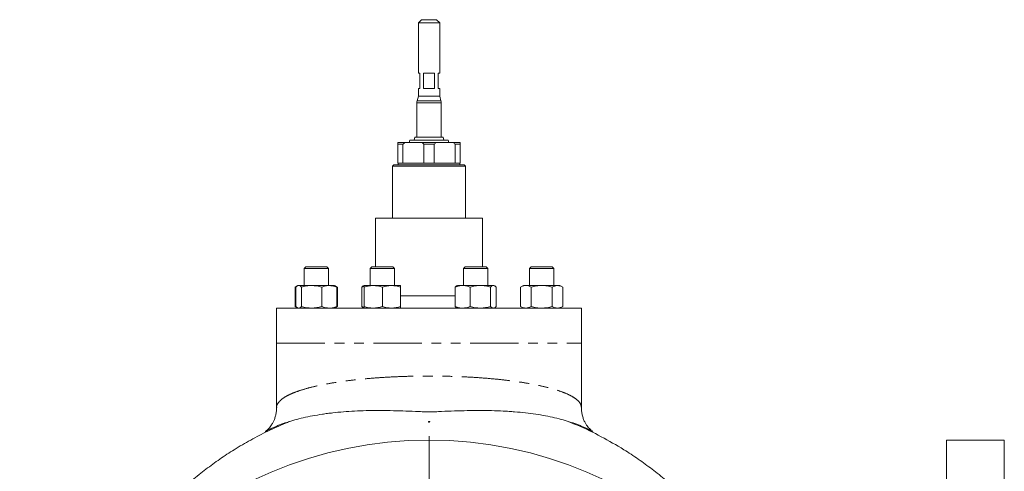
# Model space of a CAD drawing. Units: millimetres. Extents: x 2009 to 4069, y 1198 to 3517.
# Drawn here: x 2009 to 2655, y 2608 to 2904 of the extents above; entities that cross this region are included whole.
import ezdxf

# ---------------------------------------------------------------- set-up
doc = ezdxf.new("R2010")
doc.units = ezdxf.units.MM
doc.header["$LTSCALE"] = 5
doc.linetypes.add('PHANTOM', pattern=[12.7, 6.35, -1.27, 1.27, -1.27, 1.27, -1.27])

# ---------------------------------------------------------------- blocks, each defined once
blk = doc.blocks.new('SW_CENTERMARKSYMBOL_0')
at = {"color": 0, "linetype": 'Continuous', "lineweight": 0}
for p, q in [((0, 5), (0, 268.5)), ((-5, 0), (-268.5, 0)), ((0, 0), (-2.5, 0)), ((0, 0), (0, 2.5)), ((0, 0), (0, -2.5)), ((0, 0), (2.5, 0)), ((5, 0), (268.5, 0)), ((0, -5), (0, -268.5))]:
    blk.add_line(p, q, dxfattribs=at)

msp = doc.modelspace()

# ---------------------------------------------------------------- linework, layer by layer
at = {"color": 7, "linetype": 'Continuous', "lineweight": 15}
for p, q in [((2272.84, 2903.9), (2270.84, 2901.9)), ((2270.84, 2901.9), (2270.84, 2868.9)), ((2277.84, 2901.9), (2270.84, 2901.9)), ((2272.84, 2903.9), (2277.84, 2903.9)), ((2277.84, 2903.9), (2282.84, 2903.9)), ((2284.84, 2901.9), (2277.84, 2901.9)), ((2284.84, 2901.9), (2282.84, 2903.9)), ((2284.84, 2868.9), (2284.84, 2901.9)), ((2270.84, 2868.9), (2271.84, 2868.9)), ((2271.84, 2868.9), (2271.84, 2858.9)), ((2274.24, 2868.9), (2281.45, 2868.9)), ((2274.24, 2858.9), (2274.24, 2868.9)), ((2281.45, 2868.9), (2281.45, 2858.9)), ((2283.84, 2868.9), (2284.84, 2868.9)), ((2283.84, 2858.9), (2283.84, 2868.9)), ((2270.84, 2858.9), (2270.84, 2853.9)), ((2270.84, 2858.9), (2271.84, 2858.9)), ((2274.24, 2858.9), (2281.45, 2858.9)), ((2283.84, 2858.9), (2284.84, 2858.9)), ((2284.84, 2853.9), (2284.84, 2858.9)), ((2269.84, 2849.51), (2269.84, 2826.89)), ((2270.84, 2853.9), (2270.01, 2850.81)), ((2270.84, 2853.9), (2284.84, 2853.9)), ((2285.67, 2850.81), (2284.84, 2853.9)), ((2285.84, 2826.89), (2285.84, 2849.51)), ((2257.34, 2823.4), (2262.21, 2823.4)), ((2260.68, 2822.4), (2257.34, 2822.4)), ((2257.34, 2822.4), (2257.34, 2809.9)), ((2260.68, 2809.9), (2260.68, 2822.4)), ((2262.21, 2823.4), (2272.98, 2823.4)), ((2265.24, 2824.9), (2264.84, 2823.4)), ((2265.24, 2824.9), (2290.44, 2824.9)), ((2268.59, 2826.89), (2268.19, 2824.9)), ((2268.59, 2826.89), (2287.09, 2826.89)), ((2272.98, 2823.4), (2282.71, 2823.4)), ((2281.18, 2822.4), (2274.51, 2822.4)), ((2274.51, 2822.4), (2274.51, 2809.9)), ((2281.18, 2809.9), (2281.18, 2822.4)), ((2282.71, 2823.4), (2293.48, 2823.4)), ((2287.49, 2824.9), (2287.09, 2826.89)), ((2290.84, 2823.4), (2290.44, 2824.9)), ((2293.48, 2823.4), (2298.34, 2823.4)), ((2295.01, 2822.4), (2295.01, 2809.9)), ((2298.34, 2822.4), (2295.01, 2822.4)), ((2298.34, 2809.9), (2298.34, 2822.4)), ((2257.34, 2809.9), (2260.68, 2809.9)), ((2257.54, 2809.9), (2257.54, 2808.9)), ((2274.51, 2809.9), (2260.68, 2809.9)), ((2274.51, 2809.9), (2281.18, 2809.9)), ((2295.01, 2809.9), (2281.18, 2809.9)), ((2295.01, 2809.9), (2298.34, 2809.9)), ((2298.14, 2808.9), (2298.14, 2809.9)), ((2254.84, 2808.9), (2253.84, 2807.9)), ((2253.84, 2807.9), (2253.84, 2773.9)), ((2277.84, 2807.9), (2253.84, 2807.9)), ((2254.84, 2808.9), (2277.84, 2808.9)), ((2277.84, 2808.9), (2300.84, 2808.9)), ((2301.84, 2807.9), (2277.84, 2807.9)), ((2301.84, 2807.9), (2300.84, 2808.9)), ((2301.84, 2773.9), (2301.84, 2807.9)), ((2242.84, 2773.9), (2242.84, 2741.9)), ((2242.84, 2773.9), (2312.84, 2773.9)), ((2312.84, 2741.9), (2312.84, 2773.9)), ((2197.03, 2741.9), (2195.93, 2740.8)), ((2195.93, 2740.8), (2195.93, 2729.7)), ((2211.93, 2740.8), (2195.93, 2740.8)), ((2210.83, 2741.9), (2197.03, 2741.9)), ((2211.93, 2740.8), (2210.83, 2741.9)), ((2211.93, 2729.7), (2211.93, 2740.8)), ((2240.33, 2741.9), (2239.23, 2740.8)), ((2239.23, 2740.8), (2239.23, 2729.7)), ((2255.23, 2740.8), (2239.23, 2740.8)), ((2254.13, 2741.9), (2240.33, 2741.9)), ((2255.23, 2740.8), (2254.13, 2741.9)), ((2255.23, 2729.7), (2255.23, 2740.8)), ((2301.56, 2741.9), (2300.46, 2740.8)), ((2300.46, 2740.8), (2300.46, 2729.7)), ((2316.46, 2740.8), (2300.46, 2740.8)), ((2315.36, 2741.9), (2301.56, 2741.9)), ((2316.46, 2740.8), (2315.36, 2741.9)), ((2316.46, 2729.7), (2316.46, 2740.8)), ((2344.85, 2741.9), (2343.75, 2740.8)), ((2343.75, 2740.8), (2343.75, 2729.7)), ((2359.75, 2740.8), (2343.75, 2740.8)), ((2358.65, 2741.9), (2344.85, 2741.9)), ((2359.75, 2740.8), (2358.65, 2741.9)), ((2359.75, 2729.7), (2359.75, 2740.8)), ((2191.44, 2729.42), (2190.08, 2728.63)), ((2191.05, 2729.09), (2190.08, 2728.63)), ((2190.08, 2715.98), (2190.08, 2728.63)), ((2190.55, 2715.98), (2190.55, 2728.63)), ((2191.93, 2729.7), (2191.49, 2729.45)), ((2191.93, 2729.7), (2192.34, 2729.7)), ((2200.83, 2729.7), (2192.34, 2729.7)), ((2194.13, 2715.98), (2194.13, 2728.63)), ((2212.42, 2729.7), (2200.83, 2729.7)), ((2207.52, 2715.98), (2207.52, 2728.63)), ((2215.93, 2729.7), (2212.42, 2729.7)), ((2216.37, 2729.45), (2215.93, 2729.7)), ((2217.79, 2728.63), (2216.37, 2729.45)), ((2217.79, 2728.63), (2216.82, 2729.07)), ((2217.32, 2715.98), (2217.32, 2728.63)), ((2217.79, 2715.98), (2217.79, 2728.63)), ((2235.23, 2729.02), (2233.84, 2728.63)), ((2233.84, 2715.98), (2233.84, 2728.63)), ((2235.23, 2729.7), (2234.79, 2729.45)), ((2235.23, 2729.7), (2241.23, 2729.7)), ((2235.23, 2715.98), (2235.23, 2728.63)), ((2253.23, 2729.7), (2241.23, 2729.7)), ((2247.23, 2715.98), (2247.23, 2728.63)), ((2259.23, 2729.7), (2253.23, 2729.7)), ((2259.23, 2715.98), (2259.23, 2728.63)), ((2295.07, 2715.98), (2295.07, 2728.63)), ((2296.46, 2729.7), (2296.02, 2729.45)), ((2299.97, 2729.7), (2296.46, 2729.7)), ((2299.97, 2729.7), (2311.56, 2729.7)), ((2304.87, 2715.98), (2304.87, 2728.63)), ((2320.05, 2729.7), (2311.56, 2729.7)), ((2318.25, 2715.98), (2318.25, 2728.63)), ((2320.46, 2729.7), (2320.05, 2729.7)), ((2320.89, 2729.45), (2320.46, 2729.7)), ((2321.84, 2715.98), (2321.84, 2728.63)), ((2339.75, 2729.7), (2337.9, 2728.63)), ((2337.9, 2715.98), (2337.9, 2728.63)), ((2341.36, 2729.7), (2339.75, 2729.7)), ((2351.75, 2729.7), (2341.36, 2729.7)), ((2344.82, 2715.98), (2344.82, 2728.63)), ((2351.75, 2729.7), (2362.14, 2729.7)), ((2358.68, 2715.98), (2358.68, 2728.63)), ((2363.75, 2729.7), (2362.14, 2729.7)), ((2365.61, 2728.63), (2363.75, 2729.7)), ((2365.61, 2715.98), (2365.61, 2728.63)), ((2177.84, 2714.9), (2177.84, 2691.9)), ((2177.84, 2714.9), (2377.84, 2714.9)), ((2190.08, 2715.98), (2191.44, 2715.19)), ((2191.05, 2715.52), (2190.08, 2715.98)), ((2191.49, 2715.16), (2191.93, 2714.9)), ((2215.93, 2714.9), (2216.37, 2715.16)), ((2216.37, 2715.16), (2217.79, 2715.98)), ((2217.79, 2715.98), (2216.82, 2715.53)), ((2235.23, 2715.59), (2233.84, 2715.98)), ((2234.79, 2715.15), (2235.21, 2714.91)), ((2235.21, 2714.91), (2234.84, 2714.9)), ((2296.02, 2715.15), (2296.46, 2714.9)), ((2320.84, 2714.9), (2320.45, 2714.91)), ((2320.46, 2714.9), (2320.89, 2715.15)), ((2337.9, 2715.98), (2339.75, 2714.9)), ((2363.75, 2714.9), (2365.61, 2715.98)), ((2377.84, 2691.9), (2377.84, 2714.9)), ((2177.84, 2691.9), (2177.84, 2649.62)), ((2377.84, 2649.62), (2377.84, 2691.9)), ((2377.78, 2649.66), (2377.79, 2649.62)), ((2385.13, 2634.08), (2385.17, 2634.06)), ((2385.24, 2634.02), (2385.33, 2633.97)), ((2655.2, 2628.4), (2617.2, 2628.4)), ((2617.2, 2628.4), (2617.2, 2362.4)), ((2655.2, 2628.4), (2655.2, 2362.4))]:
    msp.add_line(p, q, dxfattribs=at)
at = {"color": 8, "linetype": 'PHANTOM', "lineweight": 0}
for p, q in [((2277.84, 2849.51), (2269.84, 2849.51)), ((2270.01, 2850.81), (2285.67, 2850.81)), ((2285.84, 2849.51), (2277.84, 2849.51)), ((2259.23, 2722.9), (2277.84, 2722.9)), ((2277.84, 2722.9), (2295.07, 2722.9)), ((2177.84, 2691.9), (2377.84, 2691.9))]:
    msp.add_line(p, q, dxfattribs=at)
at = {"color": 7, "linetype": 'Continuous', "lineweight": 15}
msp.add_circle((2277.84, 2362.4), 266, dxfattribs=at)
for centre, start, end in [((2274.84, 2849.51), 165, 180), ((2280.84, 2849.51), 0, 15)]:
    msp.add_arc(centre, 5, start, end, dxfattribs=at)
for points in [[(2257.34, 2822.4), (2257.34, 2822.76), (2257.34, 2823.1), (2257.34, 2823.4)], [(2262.21, 2823.4), (2261.68, 2823.1), (2261.17, 2822.76), (2260.68, 2822.4)], [(2274.51, 2822.4), (2274.01, 2822.76), (2273.5, 2823.1), (2272.98, 2823.4)], [(2282.71, 2823.4), (2282.18, 2823.1), (2281.67, 2822.76), (2281.18, 2822.4)], [(2295.01, 2822.4), (2294.51, 2822.76), (2294, 2823.1), (2293.48, 2823.4)], [(2298.34, 2823.4), (2298.34, 2823.1), (2298.34, 2822.76), (2298.34, 2822.4)]]:
    msp.add_open_spline(points, degree=3, dxfattribs=at)
for points, knots in [([(2192.34, 2729.7), (2192.19, 2729.7), (2192.04, 2729.68), (2191.73, 2729.58), (2191.58, 2729.51), (2191.14, 2729.23), (2190.84, 2728.96), (2190.55, 2728.63)], [0, 0, 0, 0, 0.25, 0.25, 0.5, 0.5, 1, 1, 1, 1]), ([(2194.13, 2728.63), (2193.84, 2728.96), (2193.54, 2729.23), (2192.95, 2729.6), (2192.65, 2729.7), (2192.34, 2729.7)], [0, 0, 0, 0, 0.5, 0.5, 1, 1, 1, 1]), ([(2200.83, 2729.7), (2200.26, 2729.7), (2199.69, 2729.68), (2198.56, 2729.58), (2198, 2729.51), (2196.33, 2729.23), (2195.23, 2728.96), (2194.13, 2728.63)], [0, 0, 0, 0, 0.25, 0.25, 0.5, 0.5, 1, 1, 1, 1]), ([(2207.52, 2728.63), (2206.43, 2728.93), (2204.24, 2729.54), (2201.97, 2729.65), (2200.83, 2729.7)], [0, 0, 0, 0, 0.495458, 1, 1, 1, 1]), ([(2212.42, 2729.7), (2212, 2729.7), (2211.59, 2729.68), (2210.75, 2729.58), (2210.34, 2729.51), (2209.11, 2729.23), (2208.31, 2728.96), (2207.52, 2728.63)], [0, 0, 0, 0, 0.25, 0.25, 0.5, 0.5, 1, 1, 1, 1]), ([(2217.32, 2728.63), (2216.9, 2728.79), (2215.31, 2729.42), (2213.65, 2729.58), (2212.42, 2729.7)], [0, 0, 0, 0, 0.257552, 1, 1, 1, 1]), ([(2216.36, 2729.43), (2216.4, 2729.41), (2216.73, 2729.3), (2217.04, 2728.94), (2217.32, 2728.63)], [0, 0, 0, 0, 0.131942, 1, 1, 1, 1]), ([(2233.84, 2728.63), (2234.13, 2728.97), (2234.45, 2729.33), (2234.78, 2729.43), (2234.8, 2729.44)], [0, 0, 0, 0, 0.916235, 1, 1, 1, 1]), ([(2241.23, 2729.7), (2241.09, 2729.7), (2240.01, 2729.69), (2237.98, 2729.46), (2236.15, 2728.91), (2235.23, 2728.63)], [0, 0, 0, 0, 0.070099, 0.530789, 1, 1, 1, 1]), ([(2235.23, 2729.7), (2235.23, 2729.7), (2235.23, 2729.68), (2235.23, 2729.58), (2235.23, 2729.51), (2235.23, 2729.23), (2235.23, 2728.96), (2235.23, 2728.63)], [0, 0, 0, 0, 0.25, 0.25, 0.5, 0.5, 1, 1, 1, 1]), ([(2247.23, 2728.63), (2246.25, 2728.93), (2244.29, 2729.54), (2242.25, 2729.65), (2241.23, 2729.7)], [0, 0, 0, 0, 0.495458, 1, 1, 1, 1]), ([(2253.23, 2729.7), (2253.09, 2729.7), (2252.01, 2729.69), (2249.98, 2729.46), (2248.15, 2728.91), (2247.23, 2728.63)], [0, 0, 0, 0, 0.070099, 0.530789, 1, 1, 1, 1]), ([(2259.23, 2728.63), (2258.25, 2728.93), (2256.29, 2729.54), (2254.25, 2729.65), (2253.23, 2729.7)], [0, 0, 0, 0, 0.495458, 1, 1, 1, 1]), ([(2259.23, 2729.7), (2259.23, 2729.7), (2259.23, 2729.68), (2259.23, 2729.58), (2259.23, 2729.51), (2259.23, 2729.23), (2259.23, 2728.96), (2259.23, 2728.63)], [0, 0, 0, 0, 0.25, 0.25, 0.5, 0.5, 1, 1, 1, 1]), ([(2295.07, 2728.63), (2295.87, 2728.96), (2296.69, 2729.23), (2298.32, 2729.6), (2299.14, 2729.7), (2299.97, 2729.7)], [0, 0, 0, 0, 0.5, 0.5, 1, 1, 1, 1]), ([(2295.07, 2728.63), (2295.36, 2728.97), (2295.68, 2729.33), (2296.01, 2729.43), (2296.03, 2729.44)], [0, 0, 0, 0, 0.916237, 1, 1, 1, 1]), ([(2299.97, 2729.7), (2300.39, 2729.7), (2300.8, 2729.68), (2301.63, 2729.58), (2302.05, 2729.51), (2303.28, 2729.23), (2304.08, 2728.96), (2304.87, 2728.63)], [0, 0, 0, 0, 0.25, 0.25, 0.5, 0.5, 1, 1, 1, 1]), ([(2311.56, 2729.7), (2310.99, 2729.7), (2310.42, 2729.68), (2309.3, 2729.58), (2308.74, 2729.51), (2307.06, 2729.23), (2305.96, 2728.96), (2304.87, 2728.63)], [0, 0, 0, 0, 0.25, 0.25, 0.5, 0.5, 1, 1, 1, 1]), ([(2318.25, 2728.63), (2317.16, 2728.96), (2316.06, 2729.23), (2313.83, 2729.6), (2312.7, 2729.7), (2311.56, 2729.7)], [0, 0, 0, 0, 0.5, 0.5, 1, 1, 1, 1]), ([(2320.05, 2729.7), (2319.9, 2729.7), (2319.74, 2729.68), (2319.44, 2729.58), (2319.29, 2729.51), (2318.84, 2729.23), (2318.55, 2728.96), (2318.25, 2728.63)], [0, 0, 0, 0, 0.25, 0.25, 0.5, 0.5, 1, 1, 1, 1]), ([(2321.84, 2728.63), (2321.55, 2728.93), (2320.96, 2729.54), (2320.35, 2729.65), (2320.05, 2729.7)], [0, 0, 0, 0, 0.495458, 1, 1, 1, 1]), ([(2341.36, 2729.7), (2341.07, 2729.7), (2340.77, 2729.68), (2340.19, 2729.58), (2339.9, 2729.51), (2339.03, 2729.23), (2338.46, 2728.96), (2337.9, 2728.63)], [0, 0, 0, 0, 0.25, 0.25, 0.5, 0.5, 1, 1, 1, 1]), ([(2344.82, 2728.63), (2344.26, 2728.96), (2343.69, 2729.23), (2342.53, 2729.6), (2341.95, 2729.7), (2341.36, 2729.7)], [0, 0, 0, 0, 0.5, 0.5, 1, 1, 1, 1]), ([(2344.82, 2728.63), (2345.95, 2728.96), (2347.11, 2729.23), (2349.42, 2729.6), (2350.58, 2729.7), (2351.75, 2729.7)], [0, 0, 0, 0, 0.5, 0.5, 1, 1, 1, 1]), ([(2351.75, 2729.7), (2352.34, 2729.7), (2352.93, 2729.68), (2354.1, 2729.58), (2354.69, 2729.51), (2356.43, 2729.23), (2357.56, 2728.96), (2358.68, 2728.63)], [0, 0, 0, 0, 0.25, 0.25, 0.5, 0.5, 1, 1, 1, 1]), ([(2362.14, 2729.7), (2362.06, 2729.7), (2361.44, 2729.69), (2360.27, 2729.46), (2359.21, 2728.91), (2358.68, 2728.63)], [0, 0, 0, 0, 0.070099, 0.530789, 1, 1, 1, 1]), ([(2365.61, 2728.63), (2365.05, 2728.93), (2363.91, 2729.54), (2362.74, 2729.65), (2362.14, 2729.7)], [0, 0, 0, 0, 0.495458, 1, 1, 1, 1]), ([(2191.51, 2715.18), (2191.46, 2715.19), (2191.14, 2715.31), (2190.82, 2715.67), (2190.55, 2715.98)], [0, 0, 0, 0, 0.131941, 1, 1, 1, 1]), ([(2194.13, 2715.98), (2193.84, 2715.65), (2193.54, 2715.38), (2192.95, 2715.01), (2192.65, 2714.9), (2192.34, 2714.9)], [0, 0, 0, 0, 0.5, 0.5, 1, 1, 1, 1]), ([(2200.83, 2714.9), (2200.26, 2714.9), (2199.69, 2714.93), (2198.56, 2715.03), (2198, 2715.1), (2196.33, 2715.38), (2195.23, 2715.65), (2194.13, 2715.98)], [0, 0, 0, 0, 0.25, 0.25, 0.5, 0.5, 1, 1, 1, 1]), ([(2207.52, 2715.98), (2206.42, 2715.65), (2205.32, 2715.38), (2203.09, 2715.01), (2201.97, 2714.9), (2200.83, 2714.9)], [0, 0, 0, 0, 0.5, 0.5, 1, 1, 1, 1]), ([(2212.42, 2714.9), (2212, 2714.9), (2211.59, 2714.93), (2210.75, 2715.03), (2210.34, 2715.1), (2209.11, 2715.38), (2208.31, 2715.65), (2207.52, 2715.98)], [0, 0, 0, 0, 0.25, 0.25, 0.5, 0.5, 1, 1, 1, 1]), ([(2217.32, 2715.98), (2216.52, 2715.65), (2215.7, 2715.38), (2214.07, 2715), (2213.24, 2714.9), (2212.42, 2714.9)], [0, 0, 0, 0, 0.5, 0.5, 1, 1, 1, 1]), ([(2216.36, 2715.18), (2216.4, 2715.19), (2216.73, 2715.31), (2217.04, 2715.67), (2217.32, 2715.98)], [0, 0, 0, 0, 0.1319414, 1, 1, 1, 1]), ([(2233.84, 2715.98), (2234.13, 2715.64), (2234.45, 2715.28), (2234.78, 2715.18), (2234.8, 2715.17)], [0, 0, 0, 0, 0.916235, 1, 1, 1, 1]), ([(2241.23, 2714.9), (2240.72, 2714.9), (2240.21, 2714.93), (2239.19, 2715.03), (2238.69, 2715.1), (2237.19, 2715.38), (2236.21, 2715.65), (2235.23, 2715.98)], [0, 0, 0, 0, 0.25, 0.25, 0.5, 0.5, 1, 1, 1, 1]), ([(2235.23, 2714.9), (2235.23, 2714.9), (2235.23, 2714.93), (2235.23, 2715.03), (2235.23, 2715.1), (2235.23, 2715.38), (2235.23, 2715.65), (2235.23, 2715.98)], [0, 0, 0, 0, 0.25, 0.25, 0.5, 0.5, 1, 1, 1, 1]), ([(2247.23, 2715.98), (2246.25, 2715.65), (2245.26, 2715.38), (2243.26, 2715.01), (2242.25, 2714.9), (2241.23, 2714.9)], [0, 0, 0, 0, 0.5, 0.5, 1, 1, 1, 1]), ([(2253.23, 2714.9), (2252.72, 2714.9), (2252.21, 2714.93), (2251.19, 2715.03), (2250.69, 2715.1), (2249.19, 2715.38), (2248.21, 2715.65), (2247.23, 2715.98)], [0, 0, 0, 0, 0.25, 0.25, 0.5, 0.5, 1, 1, 1, 1]), ([(2259.23, 2715.98), (2258.25, 2715.65), (2257.26, 2715.38), (2255.26, 2715.01), (2254.25, 2714.9), (2253.23, 2714.9)], [0, 0, 0, 0, 0.5, 0.5, 1, 1, 1, 1]), ([(2259.23, 2714.9), (2259.23, 2714.9), (2259.23, 2714.93), (2259.23, 2715.03), (2259.23, 2715.1), (2259.23, 2715.38), (2259.23, 2715.65), (2259.23, 2715.98)], [0, 0, 0, 0, 0.25, 0.25, 0.5, 0.5, 1, 1, 1, 1]), ([(2295.07, 2715.98), (2295.87, 2715.65), (2296.69, 2715.38), (2298.32, 2715), (2299.14, 2714.9), (2299.97, 2714.9)], [0, 0, 0, 0, 0.5, 0.5, 1, 1, 1, 1]), ([(2295.07, 2715.98), (2295.36, 2715.64), (2295.68, 2715.28), (2296.01, 2715.18), (2296.03, 2715.17)], [0, 0, 0, 0, 0.916237, 1, 1, 1, 1]), ([(2299.97, 2714.9), (2300.39, 2714.9), (2300.8, 2714.93), (2301.63, 2715.03), (2302.05, 2715.1), (2303.28, 2715.38), (2304.08, 2715.65), (2304.87, 2715.98)], [0, 0, 0, 0, 0.25, 0.25, 0.5, 0.5, 1, 1, 1, 1]), ([(2311.56, 2714.9), (2310.99, 2714.9), (2310.42, 2714.93), (2309.3, 2715.03), (2308.74, 2715.1), (2307.06, 2715.38), (2305.96, 2715.65), (2304.87, 2715.98)], [0, 0, 0, 0, 0.25, 0.25, 0.5, 0.5, 1, 1, 1, 1]), ([(2318.25, 2715.98), (2317.16, 2715.65), (2316.06, 2715.38), (2313.83, 2715.01), (2312.7, 2714.9), (2311.56, 2714.9)], [0, 0, 0, 0, 0.5, 0.5, 1, 1, 1, 1]), ([(2320.05, 2714.9), (2319.9, 2714.9), (2319.74, 2714.93), (2319.44, 2715.03), (2319.29, 2715.1), (2318.84, 2715.38), (2318.55, 2715.65), (2318.25, 2715.98)], [0, 0, 0, 0, 0.25, 0.25, 0.5, 0.5, 1, 1, 1, 1]), ([(2321.84, 2715.98), (2321.55, 2715.64), (2321.23, 2715.28), (2320.91, 2715.18), (2320.88, 2715.17)], [0, 0, 0, 0, 0.916235, 1, 1, 1, 1]), ([(2341.36, 2714.9), (2341.07, 2714.9), (2340.77, 2714.93), (2340.19, 2715.03), (2339.9, 2715.1), (2339.03, 2715.38), (2338.46, 2715.65), (2337.9, 2715.98)], [0, 0, 0, 0, 0.25, 0.25, 0.5, 0.5, 1, 1, 1, 1]), ([(2344.82, 2715.98), (2344.26, 2715.65), (2343.69, 2715.38), (2342.53, 2715.01), (2341.95, 2714.9), (2341.36, 2714.9)], [0, 0, 0, 0, 0.5, 0.5, 1, 1, 1, 1]), ([(2344.82, 2715.98), (2345.95, 2715.65), (2347.11, 2715.38), (2349.42, 2715), (2350.58, 2714.9), (2351.75, 2714.9)], [0, 0, 0, 0, 0.5, 0.5, 1, 1, 1, 1]), ([(2351.75, 2714.9), (2352.34, 2714.9), (2352.93, 2714.93), (2354.1, 2715.03), (2354.69, 2715.1), (2356.43, 2715.38), (2357.56, 2715.65), (2358.68, 2715.98)], [0, 0, 0, 0, 0.25, 0.25, 0.5, 0.5, 1, 1, 1, 1]), ([(2362.14, 2714.9), (2361.85, 2714.9), (2361.56, 2714.93), (2360.97, 2715.03), (2360.68, 2715.1), (2359.82, 2715.38), (2359.25, 2715.65), (2358.68, 2715.98)], [0, 0, 0, 0, 0.25, 0.25, 0.5, 0.5, 1, 1, 1, 1]), ([(2365.61, 2715.98), (2365.04, 2715.65), (2364.47, 2715.38), (2363.32, 2715.01), (2362.73, 2714.9), (2362.14, 2714.9)], [0, 0, 0, 0, 0.5, 0.5, 1, 1, 1, 1]), ([(2177.82, 2649.61), (2177.82, 2649.48), (2177.87, 2648.49), (2177.66, 2646.64), (2177.19, 2644.2), (2176.45, 2641.98), (2175.56, 2640.03), (2174.6, 2638.38), (2173.63, 2637.04), (2172.73, 2635.99), (2171.93, 2635.19), (2171.24, 2634.6), (2170.73, 2634.22), (2170.56, 2634.11), (2170.47, 2634.05)], [0, 0, 0, 0, 0.01511, 0.113036, 0.209235, 0.303088, 0.394296, 0.482843, 0.569139, 0.654045, 0.738764, 0.825134, 0.910878, 1, 1, 1, 1]), ([(2385.34, 2633.97), (2385.31, 2633.99), (2385.26, 2634.02), (2384.89, 2634.27), (2384.29, 2634.72), (2383.48, 2635.44), (2382.53, 2636.45), (2381.48, 2637.78), (2380.43, 2639.42), (2379.45, 2641.38), (2378.63, 2643.63), (2378.07, 2646.09), (2377.8, 2648.14), (2377.84, 2649.34), (2377.85, 2649.66)], [0, 0, 0, 0, 0.085063, 0.166129, 0.254133, 0.34117, 0.427542, 0.514023, 0.601313, 0.69019, 0.780868, 0.872877, 0.965278, 1, 1, 1, 1]), ([(2385.16, 2634.08), (2385.07, 2634.12), (2384.99, 2634.16), (2384.85, 2634.23), (2384.78, 2634.27), (2384.58, 2634.37), (2384.46, 2634.43), (2384.11, 2634.61), (2383.91, 2634.71), (2383.5, 2634.92), (2383.31, 2635.02), (2382.93, 2635.21), (2382.74, 2635.31), (2382.19, 2635.58), (2381.82, 2635.76), (2381.1, 2636.1), (2380.74, 2636.27), (2379.65, 2636.77), (2378.93, 2637.09), (2377.44, 2637.72), (2376.69, 2638.02), (2374.38, 2638.92), (2372.78, 2639.49), (2369.44, 2640.59), (2367.7, 2641.11), (2364.07, 2642.12), (2362.18, 2642.59), (2358.28, 2643.49), (2356.27, 2643.91), (2350.05, 2645.08), (2345.67, 2645.74), (2338.76, 2646.52), (2336.4, 2646.75), (2332.77, 2647.04), (2331.55, 2647.13), (2329.07, 2647.29), (2327.82, 2647.36), (2321.51, 2647.68), (2316.32, 2647.79), (2309.63, 2647.79), (2308.28, 2647.79), (2305.57, 2647.76), (2304.21, 2647.74), (2300.11, 2647.66), (2297.35, 2647.59), (2291.77, 2647.4), (2288.97, 2647.29), (2284.71, 2647.11), (2283.29, 2647.05), (2281.15, 2646.97), (2280.43, 2646.94), (2278.98, 2646.91), (2278.26, 2646.9), (2276.81, 2646.9), (2276.09, 2646.92), (2274.66, 2646.96), (2273.95, 2646.99), (2271.82, 2647.07), (2270.4, 2647.13), (2266.18, 2647.31), (2263.4, 2647.42), (2257.87, 2647.6), (2255.13, 2647.67), (2249.7, 2647.77), (2247, 2647.79), (2239.06, 2647.79), (2233.93, 2647.67), (2224.02, 2647.17), (2219.24, 2646.79), (2213.49, 2646.13), (2212.35, 2645.99), (2210.09, 2645.7), (2208.97, 2645.54), (2205.66, 2645.04), (2203.51, 2644.68), (2199.36, 2643.89), (2197.34, 2643.47), (2193.45, 2642.58), (2191.57, 2642.11), (2187.96, 2641.11), (2186.22, 2640.58), (2182.89, 2639.49), (2181.29, 2638.92), (2178.99, 2638.02), (2178.24, 2637.71), (2176.76, 2637.09), (2176.03, 2636.77), (2174.95, 2636.27), (2174.59, 2636.11), (2173.87, 2635.76), (2173.51, 2635.59), (2172.77, 2635.22), (2172.4, 2635.03), (2171.8, 2634.72), (2171.59, 2634.62), (2171.24, 2634.44), (2171.12, 2634.38), (2170.92, 2634.27), (2170.85, 2634.24), (2170.7, 2634.16), (2170.61, 2634.12), (2170.53, 2634.08)], [0, 0, 0, 0, 0.000977, 0.000977, 0.001953, 0.001953, 0.003906, 0.003906, 0.007812, 0.007812, 0.011719, 0.011719, 0.015625, 0.015625, 0.023437, 0.023437, 0.03125, 0.03125, 0.046875, 0.046875, 0.0625, 0.0625, 0.09375, 0.09375, 0.125, 0.125, 0.15625, 0.15625, 0.1875, 0.1875, 0.25, 0.25, 0.28125, 0.28125, 0.296875, 0.296875, 0.3125, 0.3125, 0.375, 0.375, 0.390625, 0.390625, 0.40625, 0.40625, 0.4375, 0.4375, 0.46875, 0.46875, 0.484375, 0.484375, 0.492188, 0.492188, 0.5, 0.5, 0.507813, 0.507813, 0.515625, 0.515625, 0.53125, 0.53125, 0.5625, 0.5625, 0.59375, 0.59375, 0.625, 0.625, 0.6875, 0.6875, 0.75, 0.75, 0.765625, 0.765625, 0.78125, 0.78125, 0.8125, 0.8125, 0.84375, 0.84375, 0.875, 0.875, 0.90625, 0.90625, 0.9375, 0.9375, 0.953125, 0.953125, 0.96875, 0.96875, 0.976563, 0.976563, 0.984375, 0.984375, 0.992188, 0.992188, 0.996094, 0.996094, 0.998047, 0.998047, 0.999023, 0.999023, 1, 1, 1, 1]), ([(2186.43, 2640.61), (2185.5, 2640.23), (2180.62, 2638.3), (2172.04, 2634.35), (2160.82, 2628.57), (2150.33, 2622.42), (2140.54, 2616), (2131.4, 2609.33), (2122.39, 2602.1), (2113.47, 2594.2), (2104.67, 2585.58), (2096.81, 2577.01), (2089.85, 2568.64), (2083.71, 2560.59), (2077.8, 2552.1), (2072.29, 2543.36), (2067.4, 2534.85), (2063.24, 2526.93), (2060.15, 2520.56), (2058.6, 2517.01), (2058.03, 2515.7)], [0, 0, 0, 0, 0.015925, 0.082985, 0.149637, 0.215901, 0.275819, 0.335458, 0.396076, 0.458661, 0.523579, 0.591188, 0.643871, 0.698385, 0.754849, 0.812811, 0.868282, 0.920755, 0.970654, 1, 1, 1, 1]), ([(2497.65, 2515.7), (2497.08, 2517.02), (2495.54, 2520.56), (2492.44, 2526.93), (2488.29, 2534.85), (2483.39, 2543.36), (2477.88, 2552.1), (2471.97, 2560.59), (2465.84, 2568.64), (2458.87, 2577.01), (2451.01, 2585.58), (2442.21, 2594.2), (2433.29, 2602.1), (2424.29, 2609.33), (2415.14, 2616), (2404.08, 2623.27), (2390.84, 2630.79), (2378.62, 2636.87), (2371.23, 2639.72), (2369.21, 2640.5)], [0, 0, 0, 0, 0.0293277, 0.079228, 0.1317019, 0.1871737, 0.2451363, 0.3016018, 0.3561169, 0.4088002, 0.4764108, 0.5413296, 0.6039156, 0.6645347, 0.7241749, 0.7840942, 0.874541, 0.9657243, 1, 1, 1, 1]), ([(2170.39, 2634), (2170.39, 2634), (2170.35, 2633.98), (2170.42, 2634.02), (2170.57, 2634.09), (2170.59, 2634.1)], [0, 0, 0, 0, 0.085803, 0.89262, 1, 1, 1, 1])]:
    msp.add_open_spline(points, degree=3, knots=knots, dxfattribs=at)
at = {"color": 8, "linetype": 'PHANTOM', "lineweight": 0}
for points, knots in [([(2177.94, 2649.62), (2177.91, 2649.75), (2177.71, 2650.72), (2178.52, 2652.36), (2180.28, 2654.5), (2182.68, 2656.28), (2185.46, 2657.84), (2188.98, 2659.44), (2193.87, 2661.2), (2200.46, 2663.06), (2207.99, 2664.73), (2216.4, 2666.21), (2225.53, 2667.49), (2235.31, 2668.55), (2245.63, 2669.38), (2256.33, 2669.98), (2267.33, 2670.33), (2278.49, 2670.44), (2289.66, 2670.3), (2300.72, 2669.92), (2311.52, 2669.28), (2321.93, 2668.4), (2331.8, 2667.29), (2340.99, 2665.94), (2349.39, 2664.39), (2356.87, 2662.64), (2363.3, 2660.72), (2368.64, 2658.65), (2372.82, 2656.47), (2375.73, 2654.2), (2377.53, 2651.93), (2377.7, 2650.4), (2377.78, 2649.66)], [0, 0, 0, 0, 0.005979, 0.04295, 0.073659, 0.104368, 0.127147, 0.149925, 0.185453, 0.221089, 0.256613, 0.29174, 0.326976, 0.362099, 0.397087, 0.432187, 0.467173, 0.502334, 0.53761, 0.572771, 0.608367, 0.644081, 0.67968, 0.7157, 0.75184, 0.787864, 0.82396, 0.86017, 0.896269, 0.931636, 0.967004, 1, 1, 1, 1]), ([(2277.84, 2640.63), (2277.79, 2640.63), (2277.69, 2640.62), (2277.55, 2640.6), (2277.45, 2640.55), (2277.4, 2640.49), (2277.38, 2640.42), (2277.38, 2640.34), (2277.43, 2640.28), (2277.53, 2640.24), (2277.67, 2640.21), (2277.78, 2640.21), (2277.9, 2640.21), (2278.01, 2640.21), (2278.15, 2640.24), (2278.25, 2640.28), (2278.3, 2640.34), (2278.31, 2640.42), (2278.29, 2640.49), (2278.23, 2640.55), (2278.13, 2640.6), (2278, 2640.62), (2277.9, 2640.63), (2277.84, 2640.63)], [0, 0, 0, 0, 0.0493744, 0.0930987, 0.1374369, 0.1884208, 0.2501672, 0.3087391, 0.3569972, 0.4003161, 0.4458646, 0.4999261, 0.5002862, 0.5546801, 0.6005041, 0.6439601, 0.6921786, 0.7505622, 0.8121073, 0.8629567, 0.9071956, 0.9508042, 1, 1, 1, 1])]:
    msp.add_open_spline(points, degree=3, knots=knots, dxfattribs=at)

# ---------------------------------------------------------------- block references
at = {"color": 7, "linetype": 'Continuous', "lineweight": 0}
msp.add_blockref('SW_CENTERMARKSYMBOL_0', (2277.84, 2362.4), dxfattribs=at)

doc.saveas('drawing.dxf')
